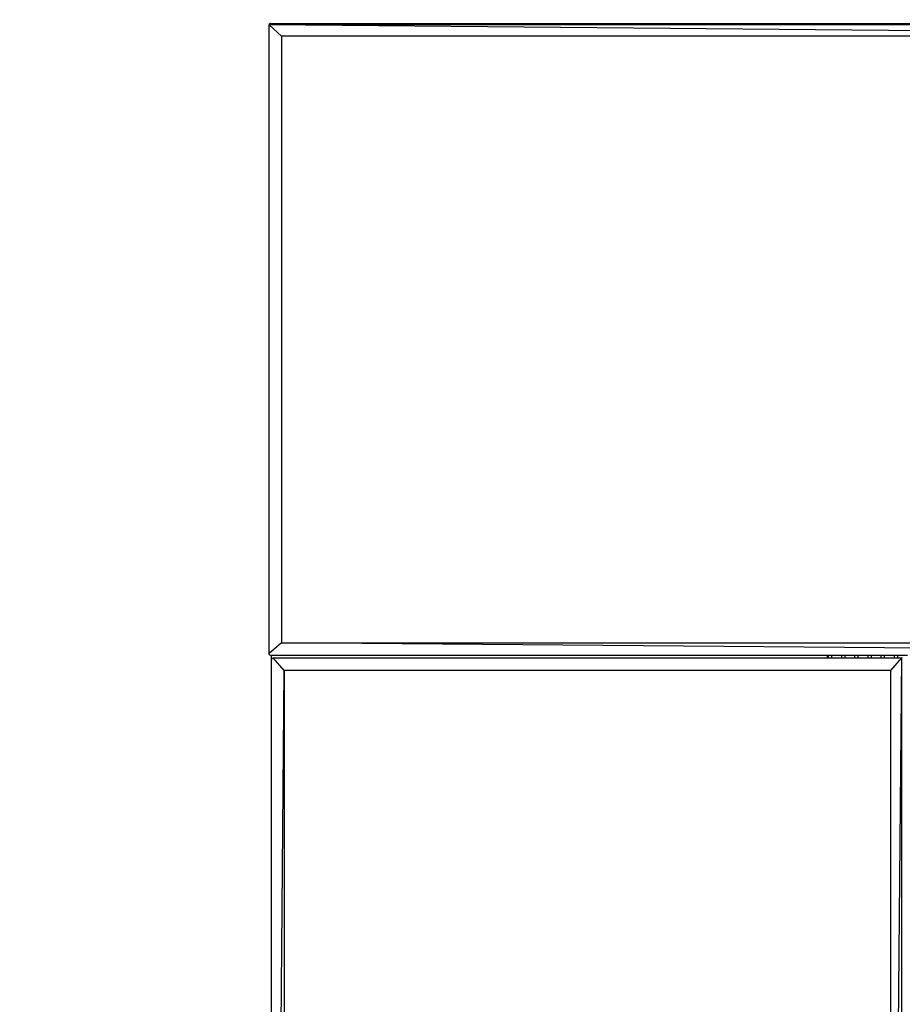
# Model space of a CAD drawing. Units: inches. Extents: x 2811 to 3797, y -3276 to -2612.
# Drawn here: x 3224 to 3259, y -3040 to -3001 of the extents above; entities that cross this region are included whole.
import ezdxf

# ---------------------------------------------------------------- set-up
doc = ezdxf.new("R2010")
doc.units = ezdxf.units.IN
doc.header["$MEASUREMENT"] = 0
doc.layers.add('VP-EQ', color=7, linetype='Continuous', true_color=0x8a3492, plot=False)
doc.styles.get("Standard").update_dxf_attribs({"font": 'arial.ttf'})
doc.dimstyles.get("Standard").update_dxf_attribs({"dimtxt": 14, "dimasz": 20, "dimexe": 20, "dimexo": 50, "dimgap": 20, "dimtad": 0, "dimdec": 0, "dimzin": 0, "dimdsep": 46, "dimtxsty": 'Standard', "dimcen": -0.09, "dimadec": 0, "dimazin": 0, "dimtfac": 1, "dimtdec": 4, "dimtofl": 0, "dimtmove": 0, "dimatfit": 3, "dimfxl": 70, "dimfxlon": 1, "dimtolj": 1, "dimtzin": 0, "dimarcsym": 0})

# ---------------------------------------------------------------- blocks, each defined once
blk = doc.blocks.new('*D127')
at = {"layer": 'Defpoints', "color": 0}
for p in [(3534.587, -2679.595), (3234.192, -3000.798), (3534.587, -3000.715)]:
    blk.add_point(p, dxfattribs=at)
at = {"layer": 'VP-EQ', "color": 0, "lineweight": -2}
for p, q in [((3234.192, -2749.595), (3234.192, -2659.595)), ((3534.587, -2749.595), (3534.587, -2659.595)), ((3254.192, -2679.595), (3357.146, -2679.595)), ((3514.587, -2679.595), (3427.974, -2679.595))]:
    blk.add_line(p, q, dxfattribs=at)
at = {"layer": 'VP-EQ', "color": 0}
for points in [[(3254.192, -2676.262), (3254.192, -2682.928), (3234.192, -2679.595)], [(3514.587, -2682.928), (3514.587, -2676.262), (3534.587, -2679.595)]]:
    blk.add_solid(points, dxfattribs=at)
at = {"layer": 'VP-EQ', "color": 0, "insert": (3392.56, -2679.595), "char_height": 14, "attachment_point": 5}
blk.add_mtext('\\A1;300', dxfattribs=at)
blk = doc.blocks.new('*D128')
at = {"layer": 'Defpoints', "color": 0}
for p in [(3659.59, -2631.544), (3109.287, -3000.693), (3659.59, -3000.693)]:
    blk.add_point(p, dxfattribs=at)
at = {"layer": 'VP-EQ', "color": 0, "lineweight": -2}
for p, q in [((3109.287, -2701.544), (3109.287, -2611.544)), ((3659.59, -2701.544), (3659.59, -2611.544)), ((3129.287, -2631.544), (3349.018, -2631.544)), ((3639.59, -2631.544), (3419.86, -2631.544))]:
    blk.add_line(p, q, dxfattribs=at)
at = {"layer": 'VP-EQ', "color": 0}
for points in [[(3129.287, -2628.211), (3129.287, -2634.877), (3109.287, -2631.544)], [(3639.59, -2634.877), (3639.59, -2628.211), (3659.59, -2631.544)]]:
    blk.add_solid(points, dxfattribs=at)
at = {"layer": 'VP-EQ', "color": 0, "insert": (3384.439, -2631.544), "char_height": 14, "attachment_point": 5}
blk.add_mtext('\\A1;550', dxfattribs=at)
blk = doc.blocks.new('2211')
at = {"layer": 'VP-EQ', "color": 0}
for p, q in [((13.588, 66.847), (13.581, 66.82)), ((13.581, 41.946), (13.581, 66.82)), ((14.081, 66.374), (13.581, 66.82)), ((63.081, 66.374), (13.581, 66.82)), ((63.581, 66.801), (13.581, 66.82)), ((13.608, 66.867), (13.588, 66.847)), ((13.635, 66.874), (13.608, 66.867)), ((13.635, 66.874), (63.507, 66.874)), ((63.081, 66.374), (14.081, 66.374)), ((14.081, 66.374), (14.081, 42.374)), ((14.081, 42.374), (13.581, 41.946)), ((14.081, 42.374), (63.081, 42.374)), ((63.581, 41.972), (14.081, 42.374)), ((13.59, 41.91), (13.581, 41.946)), ((13.616, 41.884), (13.59, 41.91)), ((13.652, 41.874), (13.616, 41.884)), ((13.681, 41.874), (13.652, 41.874)), ((13.681, 41.703), (13.681, 41.874)), ((35.68, 41.874), (13.681, 41.874)), ((13.681, 41.703), (13.69, 41.738)), ((13.681, -8.128), (13.681, 41.703)), ((13.69, 41.738), (13.716, 41.765)), ((13.716, 41.765), (13.752, 41.774)), ((14.181, 41.274), (13.752, 41.774)), ((13.752, 41.774), (35.68, 41.774)), ((35.68, 41.774), (35.68, 41.874)), ((35.723, 41.874), (35.68, 41.874)), ((35.68, 41.774), (35.723, 41.774)), ((35.723, 41.774), (35.723, 41.874)), ((35.844, 41.874), (35.723, 41.874)), ((35.723, 41.774), (35.844, 41.774)), ((35.844, 41.874), (35.844, 41.774)), ((36.243, 41.874), (35.844, 41.874)), ((35.844, 41.774), (36.243, 41.774)), ((36.243, 41.774), (36.243, 41.874)), ((36.364, 41.874), (36.243, 41.874)), ((36.243, 41.774), (36.364, 41.774)), ((36.364, 41.874), (36.364, 41.774)), ((36.763, 41.874), (36.364, 41.874)), ((36.364, 41.774), (36.763, 41.774)), ((36.763, 41.774), (36.763, 41.874)), ((36.884, 41.874), (36.763, 41.874)), ((36.763, 41.774), (36.884, 41.774)), ((36.884, 41.874), (36.884, 41.774)), ((37.283, 41.874), (36.884, 41.874)), ((36.884, 41.774), (37.283, 41.774)), ((37.283, 41.774), (37.283, 41.874)), ((37.404, 41.874), (37.283, 41.874)), ((37.283, 41.774), (37.404, 41.774)), ((37.404, 41.874), (37.404, 41.774)), ((37.803, 41.874), (37.404, 41.874)), ((37.404, 41.774), (37.803, 41.774)), ((37.803, 41.774), (37.803, 41.874)), ((37.924, 41.874), (37.803, 41.874)), ((37.803, 41.774), (37.924, 41.774)), ((37.924, 41.874), (37.924, 41.774)), ((38.326, 41.874), (37.924, 41.874)), ((37.924, 41.774), (38.326, 41.774)), ((38.181, 41.274), (38.626, 41.774)), ((38.181, -7.726), (38.626, 41.774)), ((38.326, 41.774), (38.326, 41.874)), ((38.448, 41.874), (38.326, 41.874)), ((38.326, 41.774), (38.448, 41.774)), ((38.448, 41.874), (38.448, 41.774)), ((38.843, 41.874), (38.448, 41.874)), ((38.448, 41.774), (38.626, 41.774)), ((38.607, -8.226), (38.626, 41.774)), ((38.653, 41.767), (38.626, 41.774)), ((13.778, -8.226), (14.181, 41.274)), ((14.181, 41.274), (14.181, -7.726)), ((38.181, 41.274), (14.181, 41.274)), ((38.181, -7.726), (38.181, 41.274))]:
    blk.add_line(p, q, dxfattribs=at)
blk = doc.blocks.new('2200 2D')
at = {"layer": 'VP-EQ', "color": 0}
blk.add_blockref('2211', (3220.612, -3067.617), dxfattribs=at)

msp = doc.modelspace()

# ---------------------------------------------------------------- block references
at = {"layer": 'VP-EQ', "color": 0}
msp.add_blockref('2200 2D', (0, 0), dxfattribs=at)

# ---------------------------------------------------------------- dimensions: what is measured, and where the dimension line sits
dim = msp.add_linear_dim(base=(3659.59, -2631.544), p1=(3109.287, -3000.693), p2=(3659.59, -3000.693), dimstyle='Standard', dxfattribs=at)
dim.commit()
dim.dimension.update_dxf_attribs({"geometry": '*D128', "text_midpoint": (3384.439, -2631.544)})
dim = msp.add_linear_dim(base=(3534.587, -2679.595), p1=(3234.192, -3000.798), p2=(3534.587, -3000.715), dimstyle='Standard', dxfattribs=at)
dim.commit()
dim.dimension.update_dxf_attribs({"geometry": '*D127', "text_midpoint": (3392.56, -2679.595), "dimtype": 160})

doc.saveas('drawing.dxf')
